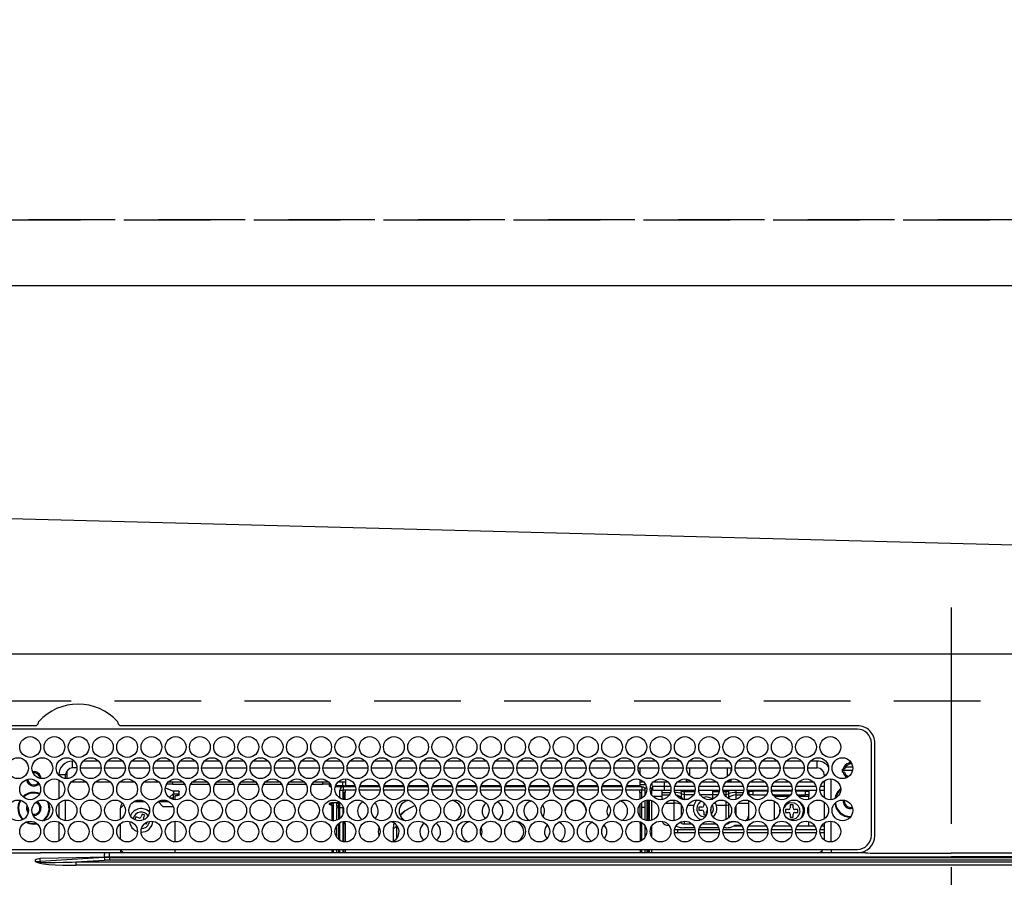
# Model space of a CAD drawing. Extents: x 0 to 26473, y -11033 to -2163.
# Drawn here: x 15786 to 16070, y -4181 to -3933 of the extents above; entities that cross this region are included whole.
import ezdxf

# ---------------------------------------------------------------- set-up
doc = ezdxf.new("R2010")
doc.units = 0
doc.header["$LTSCALE"] = 50
doc.header["$MEASUREMENT"] = 0
for name, pattern in [('CENTER', [2, 1.25, -0.25, 0.25, -0.25]), ('DASHED', [0.75, 0.5, -0.25]), ('HIDDEN', [0.375, 0.25, -0.125])]:
    doc.linetypes.add(name, pattern=pattern)
doc.layers.get('0').update_dxf_attribs({"linetype": 'CONTINUOUS'})
doc.layers.get('DEFPOINTS').update_dxf_attribs({"color": 146, "linetype": 'CONTINUOUS'})
for name, color, linetype in [('121-キャビネット（中）', 253, 'HIDDEN'), ('126-甲板', 2, 'CONTINUOUS'), ('150-機器', 8, 'CONTINUOUS'), ('160-文字', 254, 'CONTINUOUS'), ('166-寸法B', 11, 'CONTINUOUS')]:
    doc.layers.add(name, color=color, linetype=linetype)
doc.styles.add('KH001', font='txt')
doc.dimstyles.new('KH1xx030', dxfattribs={"dimscale": 30, "dimtxt": 2, "dimasz": 0.6, "dimexe": 0.3, "dimexo": 1.2, "dimgap": 0.5, "dimtad": 3, "dimdec": 1, "dimdsep": 46, "dimlunit": 6, "dimtxsty": 'KH001', "dimblk": 'DOT', "dimcen": 1, "dimdle": 1, "dimclrd": 256, "dimclre": 256, "dimclrt": 256, "dimadec": 0, "dimazin": 0, "dimtfac": 1, "dimtdec": 1, "dimtix": 1, "dimtmove": 2, "dimatfit": 3, "dimldrblk": 'CLOSEDBLANK', "dimfxl": 1, "dimtolj": 1, "dimtzin": 0, "dimlwd": -1, "dimlwe": -1, "dimarcsym": 0})

# ---------------------------------------------------------------- blocks, each defined once
blk = doc.blocks.new('HT-F6S_H2')
at = {"layer": '126-甲板', "linetype": 'DASHED'}
blk.add_line((271, 282.65), (-271, 282.65), dxfattribs=at)
at = {"layer": '150-機器', "color": 161, "linetype": 'CENTER'}
blk.add_line((0, 309.76), (0, -271.88), dxfattribs=at)
at = {"layer": '150-機器', "color": 13, "linetype": 'Continuous'}
for p, q in [((-279.5, 296.38), (279.5, 296.38)), ((-264.26, 275.6), (-273.7, 275.6)), ((-27, 274.58), (-273.7, 274.58)), ((-264.18, 275.6), (-264.26, 275.6)), ((-264.1, 275.61), (-264.18, 275.6)), ((-243.44, 274.58), (-243.41, 274.7)), ((-239.74, 275.6), (-239.9, 275.61)), ((-27, 275.6), (-239.74, 275.6)), ((-23, 243.88), (-23, 270.58)), ((-22, 243.88), (-21.98, 270.58)), ((-253.6, 263.38), (-253.6, 265.38)), ((-253.16, 265.38), (-253.6, 265.38)), ((-246.16, 265.38), (-250.54, 265.38)), ((-239.16, 265.38), (-243.54, 265.38)), ((-232.16, 265.38), (-236.54, 265.38)), ((-225.16, 265.38), (-229.54, 265.38)), ((-218.16, 265.38), (-222.54, 265.38)), ((-211.16, 265.38), (-215.54, 265.38)), ((-204.16, 265.38), (-208.54, 265.38)), ((-197.16, 265.38), (-201.54, 265.38)), ((-190.16, 265.38), (-194.54, 265.38)), ((-183.16, 265.38), (-187.54, 265.38)), ((-176.16, 265.38), (-180.54, 265.38)), ((-169.16, 265.38), (-173.54, 265.38)), ((-162.16, 265.38), (-166.54, 265.38)), ((-155.16, 265.38), (-159.54, 265.38)), ((-148.16, 265.38), (-152.54, 265.38)), ((-141.16, 265.38), (-145.54, 265.38)), ((-134.16, 265.38), (-138.54, 265.38)), ((-127.16, 265.38), (-131.54, 265.38)), ((-120.16, 265.38), (-124.54, 265.38)), ((-113.16, 265.38), (-117.54, 265.38)), ((-106.16, 265.38), (-110.54, 265.38)), ((-99.16, 265.38), (-103.54, 265.38)), ((-92.16, 265.38), (-96.54, 265.38)), ((-85.16, 265.38), (-89.54, 265.38)), ((-78.16, 265.38), (-82.54, 265.38)), ((-71.16, 265.38), (-75.54, 265.38)), ((-64.16, 265.38), (-68.54, 265.38)), ((-57.16, 265.38), (-61.54, 265.38)), ((-50.16, 265.38), (-54.54, 265.38)), ((-43.16, 265.38), (-47.54, 265.38)), ((-38.6, 265.38), (-40.54, 265.38)), ((-38.6, 263.38), (-38.6, 265.38)), ((-29.4, 264.76), (-29.4, 264.98)), ((-29.4, 264.35), (-29.4, 264.76)), ((-29.4, 264.65), (-28.66, 264.65)), ((-255.3, 262.43), (-255.3, 260.33)), ((-252.35, 263.38), (-253.6, 263.38)), ((-251.35, 263.38), (-245.35, 263.38)), ((-244.35, 263.38), (-238.35, 263.38)), ((-237.35, 263.38), (-231.35, 263.38)), ((-230.35, 263.38), (-224.35, 263.38)), ((-223.35, 263.38), (-217.35, 263.38)), ((-216.35, 263.38), (-210.35, 263.38)), ((-209.35, 263.38), (-203.35, 263.38)), ((-202.35, 263.38), (-196.35, 263.38)), ((-195.35, 263.38), (-189.35, 263.38)), ((-188.35, 263.38), (-182.35, 263.38)), ((-181.35, 263.38), (-175.35, 263.38)), ((-174.35, 263.38), (-168.35, 263.38)), ((-167.35, 263.38), (-161.35, 263.38)), ((-160.35, 263.38), (-154.35, 263.38)), ((-153.35, 263.38), (-147.35, 263.38)), ((-146.35, 263.38), (-140.35, 263.38)), ((-139.35, 263.38), (-133.35, 263.38)), ((-132.35, 263.38), (-126.35, 263.38)), ((-125.35, 263.38), (-119.35, 263.38)), ((-118.35, 263.38), (-112.35, 263.38)), ((-111.35, 263.38), (-105.35, 263.38)), ((-104.35, 263.38), (-98.35, 263.38)), ((-97.35, 263.38), (-91.35, 263.38)), ((-90.35, 263.38), (-84.35, 263.38)), ((-89.85, 263.38), (-89.85, 261.67)), ((-83.35, 263.38), (-77.35, 263.38)), ((-76.35, 263.38), (-70.35, 263.38)), ((-75.4, 261.14), (-75.4, 263.38)), ((-69.35, 263.38), (-63.35, 263.38)), ((-64.6, 263.38), (-64.6, 260.89)), ((-63.6, 263.38), (-63.6, 262.13)), ((-62.35, 263.38), (-56.35, 263.38)), ((-55.35, 263.38), (-49.35, 263.38)), ((-48.35, 263.38), (-42.35, 263.38)), ((-41.35, 263.38), (-38.6, 263.38)), ((-28.43, 262.65), (-31.41, 262.65)), ((-31.38, 263), (-31.16, 263)), ((-31.16, 262.2), (-31.38, 262.2)), ((-31.16, 263), (-30.75, 263)), ((-30.75, 262.2), (-31.16, 262.2)), ((-28.37, 263.65), (-30.46, 263.65)), ((-28.6, 264.35), (-28.52, 264.33)), ((-255.6, 261.38), (-257.6, 261.38)), ((-257.6, 261.38), (-257.6, 261.34)), ((-257.6, 259.95), (-257.6, 254.5)), ((-255.6, 260.34), (-255.6, 261.38)), ((-249.63, 259.25), (-254.07, 259.25)), ((-242.63, 259.25), (-247.07, 259.25)), ((-235.63, 259.25), (-240.07, 259.25)), ((-228.63, 259.25), (-233.07, 259.25)), ((-224.8, 258.75), (-226.43, 258.75)), ((-221.63, 259.25), (-226.07, 259.25)), ((-224.8, 259.25), (-224.8, 258.75)), ((-224.8, 258.75), (-221.27, 258.75)), ((-219.43, 258.75), (-214.27, 258.75)), ((-214.63, 259.25), (-219.07, 259.25)), ((-212.43, 258.75), (-207.27, 258.75)), ((-207.63, 259.25), (-212.07, 259.25)), ((-205.43, 258.75), (-200.27, 258.75)), ((-200.63, 259.25), (-205.07, 259.25)), ((-198.43, 258.75), (-193.27, 258.75)), ((-193.63, 259.25), (-198.07, 259.25)), ((-191.43, 258.75), (-186.27, 258.75)), ((-186.63, 259.25), (-191.07, 259.25)), ((-184.43, 258.75), (-181.4, 258.75)), ((-179.63, 259.25), (-184.07, 259.25)), ((-181.4, 258.75), (-181.4, 259.25)), ((-179.4, 258.75), (-181.4, 258.75)), ((-179.4, 258.96), (-179.4, 258.75)), ((-179.4, 258.12), (-179.4, 258.75)), ((-174.85, 259.25), (-177.07, 259.25)), ((-175.7, 259.25), (-175.7, 258.34)), ((-174.85, 260.23), (-174.85, 258.35)), ((-89.85, 260.06), (-89.85, 258.35)), ((-88.63, 259.25), (-89.85, 259.25)), ((-81.63, 259.25), (-86.07, 259.25)), ((-82.7, 258.15), (-82.7, 259.25)), ((-76.4, 259.25), (-79.07, 259.25)), ((-76.4, 259.25), (-76.4, 260.19)), ((-75.67, 259.98), (-76.4, 259.25)), ((-74.63, 259.25), (-76.4, 259.25)), ((-67.63, 259.25), (-72.07, 259.25)), ((-63.6, 259.25), (-65.07, 259.25)), ((-63.6, 259.25), (-64.24, 259.89)), ((-63.6, 260.13), (-63.6, 259.25)), ((-60.63, 259.25), (-63.6, 259.25)), ((-53.63, 259.25), (-58.07, 259.25)), ((-46.63, 259.25), (-51.07, 259.25)), ((-39.63, 259.25), (-44.07, 259.25)), ((-36.6, 259.25), (-37.07, 259.25)), ((-36.6, 261.38), (-36.6, 260.89)), ((-36.6, 261.38), (-36.07, 261.38)), ((-36.6, 259.66), (-36.6, 254.79)), ((-34.6, 254.24), (-34.6, 260.22)), ((-226.8, 257.69), (-226.8, 257.77)), ((-226.8, 257.69), (-224.8, 256.79)), ((-225.73, 254.89), (-224.5, 255.98)), ((-224.8, 256.79), (-223.3, 256.79)), ((-224.5, 256.79), (-224.5, 255.98)), ((-223.3, 255.87), (-224.5, 255.87)), ((-224.5, 254.3), (-224.5, 255.87)), ((-223.3, 256.79), (-223.2, 256.78)), ((-223.3, 255.43), (-223.3, 255.87)), ((-223.3, 255.87), (-223.2, 255.87)), ((-223.2, 256.78), (-223.11, 256.77)), ((-223.2, 255.87), (-223.11, 255.89)), ((-223.11, 256.77), (-223.02, 256.75)), ((-223.11, 255.89), (-223.02, 255.91)), ((-223.02, 256.75), (-222.95, 256.72)), ((-223.02, 255.91), (-222.95, 255.94)), ((-222.95, 256.72), (-222.88, 256.69)), ((-222.95, 255.94), (-222.88, 255.97)), ((-222.88, 256.69), (-222.84, 256.65)), ((-222.88, 255.97), (-222.84, 256.01)), ((-222.84, 256.65), (-222.81, 256.6)), ((-222.84, 256.01), (-222.81, 256.05)), ((-222.81, 256.6), (-222.8, 256.56)), ((-222.81, 256.05), (-222.8, 256.1)), ((-222.8, 255.65), (-222.8, 256.56)), ((-179.4, 258.57), (-179.39, 258.52)), ((-179.39, 258.08), (-179.4, 258.12)), ((-179.39, 258.52), (-179.36, 258.48)), ((-179.36, 258.04), (-179.39, 258.08)), ((-179.36, 258.48), (-179.32, 258.44)), ((-179.32, 258), (-179.36, 258.04)), ((-179.32, 258.44), (-179.25, 258.41)), ((-179.25, 257.96), (-179.32, 258)), ((-179.25, 258.41), (-179.18, 258.38)), ((-179.18, 257.93), (-179.25, 257.96)), ((-179.18, 258.38), (-179.09, 258.36)), ((-179.09, 257.91), (-179.18, 257.93)), ((-179.09, 258.36), (-179.07, 258.36)), ((-179, 257.9), (-179.09, 257.91)), ((-178.93, 257.9), (-179, 257.9)), ((-175.77, 257.9), (-177.77, 257.9)), ((-177.64, 258.34), (-175.3, 258.34)), ((-176.45, 254.69), (-176.45, 256.95)), ((-176.45, 256.95), (-175.45, 256.95)), ((-175.45, 257.95), (-175.45, 256.95)), ((-171.94, 257.95), (-175.45, 257.95)), ((-175.45, 254.29), (-175.45, 256.95)), ((-171.86, 256.95), (-175.45, 256.95)), ((-174.95, 256.35), (-175.35, 256.35)), ((-175.35, 256.35), (-175.35, 254.27)), ((-175.3, 257.95), (-175.3, 258.34)), ((-175.3, 258.34), (-174.85, 258.14)), ((-174.95, 254.23), (-174.95, 256.35)), ((-174.85, 256.35), (-174.95, 256.35)), ((-174.85, 257.95), (-174.85, 258.35)), ((-174.85, 258.35), (-172.07, 258.35)), ((-174.85, 256.35), (-174.85, 256.95)), ((-164.86, 256.95), (-170.84, 256.95)), ((-164.94, 257.95), (-170.76, 257.95)), ((-170.63, 258.35), (-165.07, 258.35)), ((-157.86, 256.95), (-163.84, 256.95)), ((-157.94, 257.95), (-163.76, 257.95)), ((-163.63, 258.35), (-158.07, 258.35)), ((-150.86, 256.95), (-156.84, 256.95)), ((-150.94, 257.95), (-156.76, 257.95)), ((-156.63, 258.35), (-151.07, 258.35)), ((-143.86, 256.95), (-149.84, 256.95)), ((-143.94, 257.95), (-149.76, 257.95)), ((-149.63, 258.35), (-144.07, 258.35)), ((-136.86, 256.95), (-142.84, 256.95)), ((-136.94, 257.95), (-142.76, 257.95)), ((-142.63, 258.35), (-137.07, 258.35)), ((-129.86, 256.95), (-135.84, 256.95)), ((-129.94, 257.95), (-135.76, 257.95)), ((-135.63, 258.35), (-130.07, 258.35)), ((-122.86, 256.95), (-128.84, 256.95)), ((-122.94, 257.95), (-128.76, 257.95)), ((-128.63, 258.35), (-123.07, 258.35)), ((-115.86, 256.95), (-121.84, 256.95)), ((-115.94, 257.95), (-121.76, 257.95)), ((-121.63, 258.35), (-116.07, 258.35)), ((-108.86, 256.95), (-114.84, 256.95)), ((-108.94, 257.95), (-114.76, 257.95)), ((-114.63, 258.35), (-109.07, 258.35)), ((-101.86, 256.95), (-107.84, 256.95)), ((-101.94, 257.95), (-107.76, 257.95)), ((-107.63, 258.35), (-102.07, 258.35)), ((-94.86, 256.95), (-100.84, 256.95)), ((-94.94, 257.95), (-100.76, 257.95)), ((-100.63, 258.35), (-95.07, 258.35)), ((-89.25, 256.95), (-93.84, 256.95)), ((-89.25, 257.95), (-93.76, 257.95)), ((-93.63, 258.35), (-89.85, 258.35)), ((-89.85, 258.65), (-88.21, 258.65)), ((-89.85, 258.35), (-89.85, 257.95)), ((-89.85, 256.35), (-89.85, 256.95)), ((-89.85, 256.35), (-89.75, 256.35)), ((-89.75, 256.35), (-89.35, 256.35)), ((-89.75, 254.44), (-89.75, 256.35)), ((-89.35, 256.35), (-89.35, 254.63)), ((-89.25, 257.95), (-89.25, 256.95)), ((-89.25, 254.69), (-89.25, 256.95)), ((-88.25, 256.95), (-89.25, 256.95)), ((-88.54, 257.65), (-87.88, 257.65)), ((-88.25, 255.73), (-88.25, 256.95)), ((-86.83, 257.55), (-86.5, 257.55)), ((-86.82, 257.65), (-86.2, 257.65)), ((-86.5, 257.55), (-86.5, 255.82)), ((-86.49, 258.65), (-86.32, 258.65)), ((-86.2, 258.15), (-82.7, 258.15)), ((-86.2, 258.15), (-86.2, 256.85)), ((-82.7, 256.85), (-86.2, 256.85)), ((-83.5, 256.85), (-83.5, 256.31)), ((-83.5, 256.31), (-83.5, 255.62)), ((-83.5, 256.31), (-80.99, 256.31)), ((-82.7, 256.85), (-82.7, 258.15)), ((-82.7, 258.15), (-81, 258.15)), ((-80.87, 256.85), (-82.7, 256.85)), ((-73.87, 256.85), (-79.83, 256.85)), ((-79.7, 258.15), (-74, 258.15)), ((-77.98, 256.81), (-78.09, 256.85)), ((-77.76, 256.71), (-77.98, 256.81)), ((-77.76, 256.71), (-77.76, 256.85)), ((-77.76, 255.89), (-77.76, 256.71)), ((-77.76, 254.72), (-77.76, 255.89)), ((-77.04, 256.85), (-77.04, 256.57)), ((-77.04, 256.57), (-77.04, 255.75)), ((-77.04, 256.57), (-73.92, 256.57)), ((-66.87, 256.85), (-72.83, 256.85)), ((-72.7, 258.15), (-67, 258.15)), ((-68.9, 256.85), (-68.9, 256.57)), ((-68.9, 256.57), (-68.9, 255.75)), ((-68.9, 256.57), (-66.92, 256.57)), ((-59.87, 256.85), (-65.83, 256.85)), ((-65.78, 256.57), (-64.96, 256.57)), ((-65.7, 258.15), (-60, 258.15)), ((-64.96, 256.57), (-64.96, 256.85)), ((-64.96, 255.75), (-64.96, 256.57)), ((-64.24, 256.85), (-64.24, 256.71)), ((-64.02, 256.81), (-64.24, 256.71)), ((-64.24, 256.71), (-64.24, 255.89)), ((-64.24, 255.89), (-64.24, 254.72)), ((-63.91, 256.85), (-64.02, 256.81)), ((-62.1, 256.85), (-62.1, 256.31)), ((-62.1, 256.31), (-62.1, 255.62)), ((-62.1, 256.31), (-59.99, 256.31)), ((-52.87, 256.85), (-58.83, 256.85)), ((-58.71, 256.31), (-58.5, 256.31)), ((-58.7, 258.15), (-53, 258.15)), ((-58.5, 256.85), (-58.5, 256.31)), ((-58.5, 256.65), (-58.25, 256.65)), ((-58.5, 256.31), (-58.5, 255.82)), ((-58.25, 255.65), (-58.25, 256.65)), ((-58.25, 256.65), (-57.25, 256.65)), ((-57.25, 256.65), (-57.25, 255.65)), ((-52.91, 256.65), (-57.25, 256.65)), ((-45.87, 256.85), (-51.83, 256.85)), ((-45.91, 256.65), (-51.79, 256.65)), ((-51.7, 258.15), (-46, 258.15)), ((-38.87, 256.85), (-44.83, 256.85)), ((-42, 256.65), (-44.79, 256.65)), ((-44.7, 258.15), (-39, 258.15)), ((-42, 255.65), (-42, 256.65)), ((-42, 256.65), (-41, 256.65)), ((-41, 256.65), (-41, 255.65)), ((-36.6, 256.85), (-37.83, 256.85)), ((-37.7, 258.15), (-36.6, 258.15)), ((-257.6, 253.11), (-257.6, 249.14)), ((-255.6, 248.14), (-255.6, 254.12)), ((-235.81, 253.75), (-232.89, 253.75)), ((-227.5, 252.25), (-228.93, 253.68)), ((-228.81, 253.75), (-225.89, 253.75)), ((-225.51, 254.73), (-224.5, 254.73)), ((-224, 255.43), (-223.3, 255.43)), ((-224, 254.23), (-224, 255.43)), ((-223.2, 255.43), (-223.3, 255.43)), ((-223.11, 255.44), (-223.2, 255.43)), ((-223.02, 255.46), (-223.11, 255.44)), ((-222.95, 255.49), (-223.02, 255.46)), ((-222.88, 255.53), (-222.95, 255.49)), ((-222.84, 255.57), (-222.88, 255.53)), ((-222.81, 255.61), (-222.84, 255.57)), ((-222.8, 255.65), (-222.81, 255.61)), ((-179.4, 253.13), (-179.39, 253.17)), ((-179.4, 252.9), (-179.4, 253.13)), ((-179.39, 253.17), (-179.36, 253.22)), ((-179.36, 253.22), (-179.32, 253.26)), ((-179.32, 253.26), (-179.25, 253.29)), ((-179.25, 253.29), (-179.18, 253.32)), ((-179.18, 253.32), (-179.09, 253.34)), ((-179.09, 253.34), (-179, 253.35)), ((-179, 253.35), (-178.9, 253.36)), ((-176.45, 253.36), (-178.9, 253.36)), ((-178.9, 253.12), (-178.9, 252.68)), ((-178.9, 253.12), (-178.3, 253.12)), ((-178.3, 248.13), (-178.3, 253.12)), ((-177.3, 253.36), (-177.3, 253.19)), ((-177.3, 253.19), (-176.8, 253.19)), ((-177.3, 252.37), (-177.3, 253.19)), ((-176.8, 253.36), (-176.8, 253.19)), ((-176.8, 253.19), (-176.8, 252.37)), ((-176.45, 251.95), (-176.45, 253.45)), ((-89.25, 255.16), (-89.35, 255.16)), ((-89.35, 253.36), (-89.35, 248.89)), ((-89.25, 251.95), (-89.25, 253.45)), ((-88.25, 251.95), (-88.25, 253.99)), ((-87.8, 254.09), (-87.8, 248.16)), ((-87.3, 248.13), (-87.3, 254.13)), ((-87, 248.15), (-87, 254.11)), ((-86.5, 254), (-86.5, 248.25)), ((-83.5, 255.16), (-86.02, 255.16)), ((-83.5, 255.62), (-81.32, 255.62)), ((-83.5, 255.62), (-83.5, 254.25)), ((-82.47, 253.25), (-79.9, 253.25)), ((-79.9, 253.25), (-79.9, 254.09)), ((-79.9, 248.16), (-79.9, 253.25)), ((-77.76, 254.37), (-77.76, 254.72)), ((-77.04, 255.75), (-77.04, 254.42)), ((-77.04, 255.75), (-74.24, 255.75)), ((-77.04, 254.42), (-75.79, 254.42)), ((-77.04, 254.42), (-77.04, 254.23)), ((-68.9, 255.65), (-72.4, 255.65)), ((-71.81, 254.95), (-71, 255.05)), ((-71.4, 253.41), (-71.4, 252.55)), ((-68.9, 255.75), (-68.9, 254.42)), ((-68.9, 255.75), (-67.24, 255.75)), ((-68.9, 254.42), (-68.9, 254.38)), ((-68.9, 254.42), (-68.79, 254.42)), ((-65.46, 255.75), (-64.96, 255.75)), ((-64.96, 255.09), (-64.96, 255.75)), ((-64.96, 252.6), (-64.96, 253.78)), ((-64.32, 254.65), (-64.35, 254.63)), ((-64.24, 254.72), (-64.32, 254.65)), ((-64.24, 254.72), (-64.24, 254.57)), ((-64.24, 253.26), (-64.24, 252.76)), ((-62.1, 255.62), (-60.32, 255.62)), ((-62.1, 255.62), (-62.1, 254.32)), ((-61.47, 253.25), (-58.5, 253.25)), ((-58.5, 254), (-58.5, 253.25)), ((-58.5, 253.25), (-58.5, 249.55)), ((-58.25, 255.65), (-58.4, 255.65)), ((-57.25, 255.65), (-58.25, 255.65)), ((-57.25, 255.65), (-53.3, 255.65)), ((-51.4, 255.65), (-46.3, 255.65)), ((-51.07, 255.63), (-51.13, 255.65)), ((-51.03, 255.57), (-51.07, 255.63)), ((-51.01, 255.46), (-51.03, 255.57)), ((-51, 255.32), (-51.01, 255.46)), ((-51, 255.15), (-51, 255.32)), ((-51, 255.14), (-51, 255.15)), ((-46.69, 255.15), (-51, 255.15)), ((-51, 248.45), (-51, 253.81)), ((-44.4, 255.65), (-42, 255.65)), ((-41, 255.15), (-44.01, 255.15)), ((-41, 255.65), (-42, 255.65)), ((-41, 255.65), (-41, 255.15)), ((-41, 254.35), (-41, 255.15)), ((-36.6, 253.56), (-36.6, 248.69)), ((-30.75, 253.75), (-30.72, 254.06)), ((-266.55, 251.75), (-266.51, 252.1)), ((-266.42, 251.08), (-266.55, 251.75)), ((-266.36, 250.95), (-266.42, 251.08)), ((-238.82, 252.73), (-239.8, 251.75)), ((-239.8, 248.56), (-239.8, 251.75)), ((-227.5, 252.25), (-224.57, 252.25)), ((-179.39, 252.86), (-179.4, 252.9)), ((-179.36, 252.82), (-179.39, 252.86)), ((-179.32, 252.78), (-179.36, 252.82)), ((-179.25, 252.74), (-179.32, 252.78)), ((-179.18, 252.71), (-179.25, 252.74)), ((-179.09, 252.69), (-179.18, 252.71)), ((-179, 252.68), (-179.09, 252.69)), ((-178.9, 252.68), (-179, 252.68)), ((-178.8, 252.68), (-178.9, 252.68)), ((-178.8, 252.68), (-178.8, 248.16)), ((-176.8, 252.37), (-177.3, 252.37)), ((-177.3, 252.37), (-177.3, 251.83)), ((-176.8, 251.83), (-177.3, 251.83)), ((-177.3, 248.32), (-177.3, 251.83)), ((-176.8, 252.37), (-176.8, 251.83)), ((-176.8, 251.83), (-176.8, 248.56)), ((-176.45, 248.81), (-176.45, 251.95)), ((-176.45, 251.95), (-175.46, 251.95)), ((-175.45, 250.36), (-175.45, 251.95)), ((-158.3, 250.34), (-159, 249.55)), ((-157.74, 250.86), (-158.3, 250.34)), ((-89.75, 249.33), (-89.75, 252.93)), ((-88.25, 251.95), (-89.25, 251.95)), ((-89.25, 248.81), (-89.25, 251.95)), ((-88.25, 248.27), (-88.25, 251.95)), ((-77.76, 249.62), (-77.76, 252.64)), ((-75.96, 252.6), (-74.26, 252.6)), ((-71.9, 252.05), (-72.8, 252.05)), ((-72.8, 252.05), (-72.8, 251.25)), ((-72.8, 251.25), (-71.9, 251.25)), ((-71.4, 250.75), (-71.4, 249.85)), ((-70.6, 249.93), (-70.6, 250.75)), ((-69.35, 251.25), (-69.2, 251.25)), ((-69.2, 251.25), (-69.2, 252.05)), ((-69.2, 252.05), (-69.2, 252.05)), ((-67.74, 252.6), (-64.96, 252.6)), ((-64.96, 248.47), (-64.96, 252.6)), ((-64.02, 252.87), (-64.24, 252.76)), ((-64.24, 252.76), (-64.24, 248.99)), ((-63.94, 252.91), (-64.02, 252.87)), ((-62.1, 252.33), (-62.1, 249.93)), ((-49.39, 251.23), (-49.37, 251.43)), ((-49.39, 250.66), (-49.39, 251.23)), ((-46.9, 251.35), (-47.8, 251.35)), ((-47.8, 251.35), (-47.8, 250.55)), ((-47.8, 250.55), (-46.9, 250.55)), ((-46.4, 252.75), (-46.4, 251.85)), ((-45.6, 252.75), (-46.4, 252.75)), ((-45.6, 251.85), (-45.6, 252.75)), ((-44.2, 251.35), (-45.1, 251.35)), ((-45.1, 250.55), (-44.2, 250.55)), ((-44.2, 250.55), (-44.2, 251.35)), ((-41, 249.72), (-41, 252.53)), ((-267.09, 247.76), (-266.1, 247.34)), ((-266.85, 247.86), (-266.04, 247.53)), ((-266.1, 247.34), (-264.8, 247.15)), ((-266.04, 247.53), (-264.8, 247.35)), ((-264.8, 249.65), (-264.96, 249.66)), ((-264.8, 247.35), (-264.04, 247.42)), ((-257.6, 247.75), (-257.6, 242.3)), ((-239.8, 242.75), (-239.8, 247.31)), ((-235.34, 249.27), (-235.62, 248.52)), ((-235.62, 248.52), (-234.78, 248.2)), ((-234.5, 248.95), (-235.34, 249.27)), ((-234.78, 248.2), (-234.7, 248.16)), ((-234.7, 248.16), (-234.68, 248.15)), ((-233.53, 250.07), (-233.85, 249.23)), ((-232.78, 249.79), (-233.53, 250.07)), ((-233.1, 248.95), (-232.78, 249.79)), ((-232.69, 247.39), (-232.26, 247.23)), ((-232.26, 247.23), (-232.05, 247.78)), ((-231.47, 247.91), (-231.56, 247.39)), ((-224, 242.03), (-224, 248.02)), ((-178.51, 248.13), (-178.3, 248.13)), ((-178.3, 248.13), (-178.3, 248.13)), ((-176.8, 247.31), (-176.8, 242.75)), ((-176.45, 242.49), (-176.45, 247.57)), ((-175.45, 242.09), (-175.45, 247.97)), ((-175.35, 247.99), (-175.35, 247.4)), ((-175.35, 247.4), (-174.95, 247.4)), ((-175.35, 247.4), (-175.35, 242.07)), ((-174.95, 247.4), (-174.95, 248.03)), ((-174.95, 247.4), (-174.95, 242.03)), ((-168.51, 247.95), (-168.35, 247.95)), ((-168.35, 247.95), (-167.69, 248.02)), ((-160.73, 247.47), (-160.91, 246.95)), ((-133.01, 248.02), (-132.35, 247.95)), ((-132.35, 247.95), (-132.19, 247.95)), ((-89.75, 247.4), (-89.75, 247.82)), ((-89.35, 247.4), (-89.75, 247.4)), ((-89.75, 247.4), (-89.75, 242.24)), ((-89.35, 247.63), (-89.35, 247.4)), ((-89.35, 247.4), (-89.35, 242.43)), ((-89.25, 242.49), (-89.25, 247.57)), ((-77.76, 247.39), (-77.76, 247.89)), ((-77.04, 248.02), (-77.04, 247.22)), ((-71.4, 249.85), (-70.64, 249.85)), ((-64.24, 247.68), (-64.24, 247.39)), ((-62.1, 247.93), (-62.1, 247.88)), ((-62.1, 247.88), (-61.91, 247.88)), ((-58.5, 248.46), (-58.52, 248.25)), ((-58.5, 249.55), (-58.5, 248.46)), ((-46.4, 250.05), (-46.4, 249.15)), ((-46.4, 249.15), (-45.6, 249.15)), ((-45.6, 249.15), (-45.6, 250.05)), ((-41, 246.65), (-41, 247.9)), ((-36.6, 247.46), (-36.6, 242.59)), ((-34.6, 242.04), (-34.6, 248.02)), ((-264.8, 247.15), (-263.84, 247.25)), ((-177.3, 243.3), (-177.3, 246.76)), ((-160.91, 246.95), (-161.09, 245.72)), ((-160.09, 246.61), (-161.09, 245.72)), ((-161.09, 245.72), (-161.09, 242.23)), ((-160.08, 246.91), (-160.09, 246.61)), ((-160.09, 246.61), (-160.09, 242.97)), ((-88.25, 243.53), (-88.25, 246.52)), ((-86.5, 246.43), (-86.5, 243.62)), ((-81.5, 246.89), (-81.5, 246.79)), ((-81.42, 246.79), (-81.5, 246.79)), ((-78.84, 244.65), (-79.83, 244.65)), ((-79.78, 245.65), (-78.84, 245.65)), ((-79.37, 246.65), (-79.3, 246.65)), ((-79.36, 246.68), (-79.32, 246.66)), ((-79.32, 246.66), (-79.24, 246.62)), ((-78.84, 244.65), (-78.84, 245.65)), ((-78.84, 245.65), (-73.92, 245.65)), ((-73.87, 244.65), (-78.84, 244.65)), ((-74.06, 246.13), (-77.1, 246.13)), ((-77.04, 247.22), (-74.8, 247.22)), ((-66.87, 244.65), (-72.83, 244.65)), ((-72.78, 245.65), (-66.92, 245.65)), ((-67.06, 246.13), (-72.64, 246.13)), ((-71.9, 247.22), (-67.8, 247.22)), ((-59.87, 244.65), (-65.83, 244.65)), ((-65.78, 245.65), (-59.92, 245.65)), ((-64.9, 246.13), (-65.64, 246.13)), ((-62.7, 246.65), (-60.33, 246.65)), ((-60.5, 246.79), (-62.04, 246.79)), ((-60.5, 246.79), (-60.5, 246.89)), ((-60.42, 246.79), (-60.5, 246.79)), ((-52.87, 244.65), (-58.83, 244.65)), ((-58.78, 245.65), (-52.92, 245.65)), ((-58.37, 246.65), (-53.33, 246.65)), ((-45.87, 244.65), (-51.83, 244.65)), ((-51.78, 245.65), (-45.92, 245.65)), ((-51.37, 246.65), (-46.33, 246.65)), ((-51, 246.65), (-51, 247.12)), ((-38.87, 244.65), (-44.83, 244.65)), ((-44.78, 245.65), (-38.92, 245.65)), ((-44.37, 246.65), (-39.33, 246.65)), ((-36.6, 244.65), (-37.83, 244.65)), ((-37.78, 245.65), (-36.6, 245.65)), ((-37.37, 246.65), (-36.6, 246.65)), ((-273.7, 239.88), (-27, 239.88)), ((-273.7, 238.85), (-264.45, 238.85)), ((-264.45, 238.85), (-262.84, 238.88)), ((-262.84, 239.79), (-262.84, 239.88)), ((-262.84, 238.88), (-262.84, 239.02)), ((-262.32, 238.88), (-262.84, 238.88)), ((-244.36, 238.88), (-262.32, 238.88)), ((-242.95, 238.88), (-244.36, 238.88)), ((-242.95, 237.68), (-242.95, 238.88)), ((-146.93, 238.88), (-242.95, 238.88)), ((-239.8, 239.75), (-239.8, 239.88)), ((-239.8, 239.75), (-238.93, 238.88)), ((-224, 238.88), (-224, 239.88)), ((-178.8, 239.88), (-178.8, 238.88)), ((-178.3, 238.88), (-178.3, 239.88)), ((-177.3, 238.88), (-177.3, 239.88)), ((-176.8, 239.88), (-176.8, 238.88)), ((-176.45, 239.18), (-176.45, 239.88)), ((-176.35, 238.98), (-176.35, 238.88)), ((-175.45, 238.85), (-175.45, 239.88)), ((-175.35, 239.88), (-175.35, 238.88)), ((-174.95, 239.88), (-174.95, 238.88)), ((-24.72, 238.88), (-146.93, 238.88)), ((-89.75, 239.88), (-89.75, 238.88)), ((-89.35, 239.88), (-89.35, 238.88)), ((-89.25, 238.85), (-89.25, 239.88)), ((-88.35, 238.98), (-88.35, 238.88)), ((-88.25, 239.18), (-88.25, 239.88)), ((-87.8, 239.88), (-87.8, 238.88)), ((-87.3, 238.88), (-87.3, 239.88)), ((-87, 238.88), (-87, 239.88)), ((-86.5, 239.88), (-86.5, 238.88)), ((-34.6, 239.88), (-34.6, 238.88)), ((-27, 239.88), (-27, 239.78)), ((-27, 239.02), (-27, 238.88)), ((-21.98, 238.79), (0, 238.79)), ((21.98, 238.79), (0, 238.79)), ((-264.45, 236.88), (-264.45, 236.36)), ((-264.42, 236.35), (-264.45, 236.36)), ((-264.45, 236.36), (-264.42, 236.35)), ((-262.94, 236.18), (-264.42, 236.35)), ((-264.42, 236.35), (-263.01, 235.92)), ((-263, 235.95), (-263.01, 235.92)), ((-262.99, 235.98), (-263, 235.95)), ((-262.98, 236.02), (-262.99, 235.98)), ((-262.97, 236.05), (-262.98, 236.02)), ((-262.96, 236.08), (-262.97, 236.05)), ((-262.95, 236.15), (-262.96, 236.12)), ((-262.96, 236.12), (-262.96, 236.08)), ((-262.95, 237.38), (-252.59, 237.55)), ((-244.45, 237.52), (-262.95, 236.41)), ((-262.95, 236.41), (-262.95, 237.38)), ((-262.94, 236.18), (-262.95, 236.15)), ((-252.65, 236.24), (-244.37, 236.73)), ((-252.65, 236.24), (252.65, 236.24)), ((-252.65, 236.24), (-252.65, 235.3)), ((-252.59, 237.55), (-244.45, 237.68)), ((-244.45, 237.68), (-244.45, 237.52)), ((-244.45, 237.68), (-242.95, 237.68)), ((-242.95, 237.56), (-242.95, 237.68)), ((-242.95, 237.68), (-106.9, 237.68)), ((-242.95, 237.56), (242.95, 237.56)), ((-242.95, 237.56), (-242.95, 236.78)), ((242.95, 236.78), (-242.95, 236.78)), ((-106.9, 237.68), (0, 237.68)), ((106.9, 237.68), (0, 237.68)), ((252.65, 235.3), (-252.65, 235.3))]:
    blk.add_line(p, q, dxfattribs=at)
for points in [[(-264.45, 236.36), (-262.95, 236.41)], [(-262.94, 236.18), (-261.91, 236.12), (-260.45, 236.1), (-258.59, 236.1), (-256.35, 236.14), (-253.76, 236.2), (-252.65, 236.24)], [(-242.95, 237.56), (-244.45, 237.52)], [(-242.95, 236.78), (-244.37, 236.73)], [(-263.01, 235.92), (-261.97, 235.72), (-260.5, 235.55), (-258.62, 235.43), (-256.37, 235.34), (-253.76, 235.3), (-252.65, 235.3)]]:
    blk.add_lwpolyline(points, dxfattribs=at)
for centre in [(-265.85, 269.43), (-258.85, 269.43), (-251.85, 269.43), (-244.85, 269.43), (-237.85, 269.43), (-230.85, 269.43), (-223.85, 269.43), (-216.85, 269.43), (-209.85, 269.43), (-202.85, 269.43), (-195.85, 269.43), (-188.85, 269.43), (-181.85, 269.43), (-174.85, 269.43), (-167.85, 269.43), (-160.85, 269.43), (-153.85, 269.43), (-146.85, 269.43), (-139.85, 269.43), (-132.85, 269.43), (-125.85, 269.43), (-118.85, 269.43), (-111.85, 269.43), (-104.85, 269.43), (-97.85, 269.43), (-90.85, 269.43), (-83.85, 269.43), (-76.85, 269.43), (-69.85, 269.43), (-62.85, 269.43), (-55.85, 269.43), (-48.85, 269.43), (-41.85, 269.43), (-34.85, 269.43), (-269.35, 263.33), (-262.35, 263.33), (-255.35, 263.33), (-248.35, 263.33), (-241.35, 263.33), (-234.35, 263.33), (-227.35, 263.33), (-220.35, 263.33), (-213.35, 263.33), (-206.35, 263.33), (-199.35, 263.33), (-192.35, 263.33), (-185.35, 263.33), (-178.35, 263.33), (-171.35, 263.33), (-164.35, 263.33), (-157.35, 263.33), (-150.35, 263.33), (-143.35, 263.33), (-136.35, 263.33), (-129.35, 263.33), (-122.35, 263.33), (-115.35, 263.33), (-108.35, 263.33), (-101.35, 263.33), (-94.35, 263.33), (-87.35, 263.33), (-80.35, 263.33), (-73.35, 263.33), (-66.35, 263.33), (-59.35, 263.33), (-52.35, 263.33), (-45.35, 263.33), (-38.35, 263.33), (-31.35, 263.33), (-265.85, 257.23), (-258.85, 257.23), (-251.85, 257.23), (-244.85, 257.23), (-237.85, 257.23), (-230.85, 257.23), (-223.85, 257.23), (-216.85, 257.23), (-209.85, 257.23), (-202.85, 257.23), (-195.85, 257.23), (-188.85, 257.23), (-181.85, 257.23), (-174.85, 257.23), (-167.85, 257.23), (-160.85, 257.23), (-153.85, 257.23), (-146.85, 257.23), (-139.85, 257.23), (-132.85, 257.23), (-125.85, 257.23), (-118.85, 257.23), (-111.85, 257.23), (-104.85, 257.23), (-97.85, 257.23), (-90.85, 257.23), (-83.85, 257.23), (-76.85, 257.23), (-69.85, 257.23), (-62.85, 257.23), (-55.85, 257.23), (-48.85, 257.23), (-41.85, 257.23), (-34.85, 257.23), (-269.35, 251.13), (-262.35, 251.13), (-255.35, 251.13), (-248.35, 251.13), (-241.35, 251.13), (-234.35, 251.13), (-227.35, 251.13), (-220.35, 251.13), (-213.35, 251.13), (-206.35, 251.13), (-199.35, 251.13), (-192.35, 251.13), (-185.35, 251.13), (-178.35, 251.13), (-171.35, 251.13), (-164.35, 251.13), (-157.35, 251.13), (-150.35, 251.13), (-143.35, 251.13), (-136.35, 251.13), (-129.35, 251.13), (-122.35, 251.13), (-115.35, 251.13), (-108.35, 251.13), (-101.35, 251.13), (-94.35, 251.13), (-87.35, 251.13), (-80.35, 251.13), (-73.35, 251.13), (-66.35, 251.13), (-59.35, 251.13), (-52.35, 251.13), (-45.35, 251.13), (-38.35, 251.13), (-31.35, 251.13), (-265.85, 245.03), (-258.85, 245.03), (-251.85, 245.03), (-244.85, 245.03), (-237.85, 245.03), (-230.85, 245.03), (-223.85, 245.03), (-216.85, 245.03), (-209.85, 245.03), (-202.85, 245.03), (-195.85, 245.03), (-188.85, 245.03), (-181.85, 245.03), (-174.85, 245.03), (-167.85, 245.03), (-160.85, 245.03), (-153.85, 245.03), (-146.85, 245.03), (-139.85, 245.03), (-132.85, 245.03), (-125.85, 245.03), (-118.85, 245.03), (-111.85, 245.03), (-104.85, 245.03), (-97.85, 245.03), (-90.85, 245.03), (-83.85, 245.03), (-76.85, 245.03), (-69.85, 245.03), (-62.85, 245.03), (-55.85, 245.03), (-48.85, 245.03), (-41.85, 245.03), (-34.85, 245.03)]:
    blk.add_circle(centre, 3, dxfattribs=at)
for centre, radius, start, end in [((-252, 266.38), 15.45, 42.5616, 137.4384), ((-264.95, 276.93), 1.58, 302.9347, 356.2949), ((-239.06, 276.93), 1.57, 183.5909, 237.4553), ((-27, 270.58), 5.02, 0, 90.0007), ((-27, 270.58), 4, 0, 90), ((-253.6, 261.38), 4, 90, 180), ((-38.6, 261.38), 4, 36.3893, 90), ((-29, 262.6), 2.2, 100.4757, 169.5243), ((-29, 262.6), 2.41, 86.7819, 99.5486), ((-264.8, 260.25), 2.1, 2.6763, 100.2734), ((-264.8, 260.25), 1.75, 5.3114, 97.6396), ((-253.6, 261.38), 2, 90, 180), ((-38.6, 261.38), 2, 0, 90), ((-29, 262.6), 2.41, 170.4514, 189.5486), ((-29, 262.6), 2.2, 190.4757, 242.7376), ((-29, 262.6), 1.8, 102.8697, 167.1303), ((-29, 262.6), 1.8, 192.8697, 251.0077), ((-264.8, 260.25), 2.1, 185.7005, 270), ((-264.8, 260.25), 1.75, 183.4296, 270), ((-264.8, 260.25), 1.75, 270, 318.258), ((-264.8, 260.25), 2.1, 270, 315.9879), ((-87.3, 258.15), 1.1, 0, 35.8453), ((-264.8, 251.75), 4.6, 68.3311, 133.3728), ((-264.8, 251.75), 4.4, 68.5075, 133.1964), ((-175.45, 256.95), 1, 90, 180), ((-89.25, 256.95), 1, 0, 90), ((-79.77, 251.28), 5.03, 66.4236, 89.2709), ((-77.08, 258.27), 1.7, 246.5103, 271.176), ((-77.08, 257.45), 1.7, 246.5177, 271.1686), ((-64.92, 258.27), 1.7, 268.8237, 293.4902), ((-64.92, 257.45), 1.7, 268.8312, 293.4827), ((-62.2, 251.2), 5.11, 88.8262, 113.4876), ((-29, 253.75), 4.6, 128.3299, 170.2137), ((-29, 253.75), 4.4, 130.4168, 168.1268), ((-264.8, 251.75), 4.6, 149.6975, 225.8883), ((-264.8, 251.75), 4.4, 148.8905, 226.6953), ((-264.8, 251.75), 1.75, 258.6737, 72.8084), ((-264.8, 251.75), 2.1, 270, 65.9772), ((-264.8, 251.75), 4.4, 304.5881, 26.8909), ((-264.8, 251.75), 4.6, 308.6441, 22.8348), ((-237.8, 251.75), 2, 133.6054, 180), ((-178.95, 253.83), 0.707, 236.2436, 273.6871), ((-168.35, 250.95), 3, 116.6744, 236.5588), ((-168.35, 250.95), 3, 314.3995, 50.6781), ((-156.35, 250.95), 3, 89.688, 250.1975), ((-144.35, 250.95), 3, 289.8024, 90.3119), ((-132.35, 250.95), 3, 129.3219, 225.6006), ((-132.35, 250.95), 3, 303.441, 63.3255), ((-120.35, 250.95), 3, 104.4832, 245.3817), ((-108.35, 250.95), 3, 1.6938, 178.3062), ((-96.35, 250.95), 3, 294.6181, 75.5167), ((-79.82, 248.65), 4.6, 65.1108, 91.055), ((-79.9, 252.62), 3, 44.427, 79.4728), ((-77.04, 255.42), 1, 224.427, 270), ((-71, 251.65), 3.4, 133.2301, 251.8476), ((-71.07, 251.68), 2.33, 114.0303, 180.7571), ((-71, 251.65), 3.4, 51.8555, 90), ((-71, 251.65), 3.4, 313.8139, 33.36), ((-62.1, 252.62), 3, 90, 135.573), ((-46.02, 251), 2.35, 89.4893, 156.6168), ((-45.99, 250.95), 2.4, 228.4974, 90.2081), ((-46, 250.95), 3.4, 326.3964, 64.1253), ((-29, 253.75), 4.6, 187.4356, 268.8406), ((-29, 253.75), 4.4, 185.4014, 270), ((-29, 253.75), 2.1, 170.0153, 286.2609), ((-29, 253.75), 1.75, 180, 286.5106), ((-264.8, 251.75), 2.1, 156.6037, 218.9822), ((-233.8, 248.25), 3.4, 44.8298, 156.8129), ((-233.79, 248.31), 2.36, 32.7379, 168.8092), ((-148.81, 238.32), 15.38, 112.5054, 131.9904), ((-120.35, 250.95), 3, 328.5285, 35.5344), ((-96.35, 250.95), 3, 144.4656, 211.4715), ((-71.03, 251.64), 2.37, 179.6489, 268.8672), ((-71.9, 252.55), 0.5, 270, 0), ((-71.9, 250.75), 0.5, 0, 90), ((-70.1, 250.75), 0.5, 120.0676, 180), ((-70.81, 251.63), 2.23, 317.6379, 28.4817), ((-64.93, 254.11), 1.5, 268.8003, 296.9763), ((-46.9, 251.85), 0.5, 270, 0), ((-46.9, 250.05), 0.5, 0, 90), ((-45.1, 251.85), 0.5, 180, 270), ((-45.1, 250.05), 0.5, 90, 180), ((-233.8, 248.25), 3.4, 185.0081, 252.0113), ((-234.32, 249.41), 0.5, 248.9188, 338.9188), ((-233.8, 248.25), 3.4, 269.2455, 355.6965), ((-233.76, 248.21), 2.35, 272.1739, 339.4622), ((-232.64, 248.77), 0.5, 158.9188, 220.6476), ((-162.35, 244.95), 3, 287.4494, 78.4551), ((-150.35, 244.95), 3, 124.4292, 233.0385), ((-150.35, 244.95), 3, 306.9615, 55.5708), ((-138.35, 244.95), 3, 101.545, 252.5507), ((-126.35, 244.95), 3, 283.6315, 93.9571), ((-114.35, 244.95), 3, 296.4091, 67.1353), ((-102.35, 244.95), 3, 112.8647, 243.5909), ((-81.62, 248.73), 1.94, 202.0643, 273.4982), ((-79.41, 244.36), 3.45, 61.3339, 71.7838), ((-77.07, 248.73), 1.51, 243.0316, 271.1921), ((-64.92, 248.71), 1.48, 270.8953, 297.0589), ((-62.19, 243.36), 4.51, 88.8, 116.9734), ((-60.16, 249.63), 1.66, 295.5931, 357.3916), ((-162.35, 244.95), 3, 155.6507, 202.7376), ((-138.35, 244.95), 3, 337.2623, 24.3493), ((-114.35, 244.95), 3, 137.6152, 220.4152), ((-102.35, 244.95), 3, 319.5847, 42.3848), ((-77.19, 250.65), 4.52, 243.0277, 271.1974), ((-64.81, 250.65), 4.52, 268.8026, 296.9723), ((-62.07, 245.28), 1.51, 88.8001, 116.9717), ((-27, 243.88), 4, 270, 0), ((-27, 243.88), 5, 270, 0), ((-240.37, 237.98), 4.09, 167.262, 184.1834), ((-237.8, 239.75), 2, 180, 206.1934), ((-176.08, 239.24), 0.376, 190.3009, 262.5948), ((-88.62, 239.24), 0.376, 277.392, 349.7044), ((-38.6, 240.88), 2, 270, 330), ((-21.96, 282.19), 43.4, 266.3599, 269.9706), ((-442.07, 770.75), 562.64, 288.4029, 288.5635), ((-249.53, 237.21), 13.45, 183.4239, 184.3709), ((-235.23, 238), 9.23, 183.0363, 187.9053)]:
    blk.add_arc(centre, radius, start, end, dxfattribs=at)
blk = doc.blocks.new('_Dot')
at = {"color": 0, "linetype": 'ByBlock', "lineweight": -2}
blk.add_line((-0.5, 0), (-1, 0), dxfattribs=at)
at = {"color": 0, "linetype": 'ByBlock', "const_width": 0.5}
blk.add_lwpolyline([(-0.25, 0, 1), (0.25, 0, 1)], format="xyb", close=True, dxfattribs=at)
blk = doc.blocks.new('*D290')
at = {"layer": '166-寸法B', "transparency": 16777216}
for p, q in [((15587.68, -3974.06), (15587.68, -3591.76)), ((16206.68, -3824.06), (16206.68, -3591.76)), ((15605.68, -3600.76), (16188.68, -3600.76))]:
    blk.add_line(p, q, dxfattribs=at)
at = {"layer": 'DEFPOINTS', "color": 0, "transparency": 16777216}
for p in [(16206.68, -3600.76), (16206.68, -3860.06), (15587.68, -4010.06)]:
    blk.add_point(p, dxfattribs=at)
at = {"layer": '166-寸法B', "transparency": 16777216, "xscale": 18, "yscale": 18, "zscale": 18, "rotation": 180}
blk.add_blockref('_Dot', (15587.68, -3600.76), dxfattribs=at)
at = {"layer": '166-寸法B', "transparency": 16777216, "xscale": 18, "yscale": 18, "zscale": 18}
blk.add_blockref('_Dot', (16206.68, -3600.76), dxfattribs=at)
at = {"layer": '166-寸法B', "transparency": 16777216, "insert": (15897.18, -3555.76), "char_height": 60, "attachment_point": 5, "style": 'KH001'}
blk.add_mtext('\\A1;619', dxfattribs=at)
blk = doc.blocks.new('_ClosedBlank')
at = {"color": 0, "linetype": 'ByBlock', "lineweight": -2}
for p, q in [((-1, 0.167), (0, 0)), ((-1, 0.167), (-1, -0.167)), ((0, 0), (-1, -0.167))]:
    blk.add_line(p, q, dxfattribs=at)
blk = doc.blocks.new('*D284')
at = {"layer": '166-寸法B', "transparency": 16777216}
for p, q in [((15587.69, -3974.06), (15587.69, -3321.76)), ((17316.69, -3824.06), (17316.69, -3321.76)), ((15605.69, -3330.76), (17298.69, -3330.76))]:
    blk.add_line(p, q, dxfattribs=at)
at = {"layer": 'DEFPOINTS', "color": 0, "transparency": 16777216}
for p in [(17316.69, -3330.76), (17316.69, -3860.06), (15587.69, -4010.06)]:
    blk.add_point(p, dxfattribs=at)
at = {"layer": '166-寸法B', "transparency": 16777216, "xscale": 18, "yscale": 18, "zscale": 18, "rotation": 180}
blk.add_blockref('_Dot', (15587.69, -3330.76), dxfattribs=at)
at = {"layer": '166-寸法B', "transparency": 16777216, "xscale": 18, "yscale": 18, "zscale": 18}
blk.add_blockref('_Dot', (17316.69, -3330.76), dxfattribs=at)
at = {"layer": '166-寸法B', "transparency": 16777216, "insert": (16452.19, -3281.95), "char_height": 60, "attachment_point": 5, "style": 'KH001'}
blk.add_mtext('\\A1;1,729', dxfattribs=at)

msp = doc.modelspace()

# ---------------------------------------------------------------- linework, layer by layer
at = {"layer": '121-キャビネット（中）', "ltscale": 2}
msp.add_line((18025.68, -3991.06), (15587.68, -3991.06), dxfattribs=at)
at = {"layer": 'DEFPOINTS', "linetype": 'DASHED'}
for points in [[(15590.68, -3991.06), (18025.68, -3991.06), (18025.68, -4010.06), (15590.68, -4010.06)], [(15606.68, -4650.06), (16356.68, -4650.06), (16356.68, -4010.06), (15606.68, -4010.06)]]:
    msp.add_lwpolyline(points, close=True, dxfattribs=at)

# ---------------------------------------------------------------- block references
at = {"layer": '150-機器'}
msp.add_blockref('HT-F6S_H2', (16054.48, -4412.71), dxfattribs=at)

# ---------------------------------------------------------------- dimensions: what is measured, and where the dimension line sits
at = {"layer": '166-寸法B'}
for base, p1, p2, picture, middle in [((17316.69, -3330.76), (15587.69, -4010.06), (17316.69, -3860.06), '*D284', (16452.19, -3281.95)), ((16206.68, -3600.76), (15587.68, -4010.06), (16206.68, -3860.06), '*D290', (15897.18, -3555.76))]:
    dim = msp.add_linear_dim(base=base, p1=p1, p2=p2, dimstyle='KH1xx030', dxfattribs=at)
    dim.commit()
    dim.dimension.update_dxf_attribs({"geometry": picture, "text_midpoint": middle})

# ---------------------------------------------------------------- leaders
at = {"layer": '160-文字', "annotation_type": 0, "has_hookline": 1, "hookline_direction": 1, "text_width": 922.86}
msp.add_leader([(16176.43, -4087.71), (15410.04, -4067.65)], dimstyle='KH1xx030', override={"dimgap": 0.5, "dimtad": 1}, dxfattribs=at)

doc.saveas('drawing.dxf')
